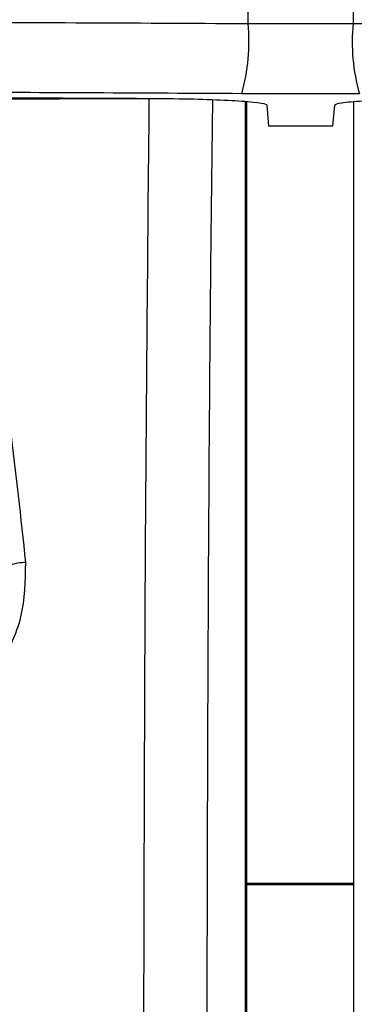
# Model space of a CAD drawing. Units: inches. Extents: x 1.4 to 16, y 0.3 to 10.4.
# Drawn here: x 6.4 to 6.5, y 4.4 to 4.7 of the extents above; entities that cross this region are included whole.
import ezdxf

# ---------------------------------------------------------------- set-up
doc = ezdxf.new("R2010")
doc.units = ezdxf.units.IN
doc.header["$MEASUREMENT"] = 0

msp = doc.modelspace()

# ---------------------------------------------------------------- linework, layer by layer
at = {"color": 179, "linetype": 'Continuous', "lineweight": 25}
for p, q in [((6.506711271278691, 4.664921139832856), (6.533785918510056, 4.664921139832856)), ((6.535410673074086, 4.646835588758686), (6.505086810044606, 4.646835588758687)), ((6.506016665969498, 3.831062719303153), (6.506016665969498, 4.644826865296965)), ((6.506409434765533, 3.828173126017315), (6.506409434765533, 4.644798705622267)), ((6.533909703746745, 4.644769665957735), (6.533909703746745, 3.828173126017315)), ((6.511530975601056, 4.643912555859145), (6.511986223675325, 4.638445472348693)), ((6.528966507517636, 4.643912555859145), (6.528511259443368, 4.638445472348693)), ((6.528511259443368, 4.638445472348693), (6.511986223675325, 4.638445472348693)), ((6.533909703746745, 4.443255513866417), (6.506409434765533, 4.443255513866417)), ((6.533909703746745, 4.442884451486295), (6.506409434765533, 4.442884451486295))]:
    msp.add_line(p, q, dxfattribs=at)
for centre, radius, start, end in [((6.457157349233812, 4.660256388934531), 0.04977299559975647, 344.3571425897987, 5.377682290147724), ((6.58335113471106, 4.660258180936038), 0.04978407217901797, 174.6255892271969, 195.641429578661), ((6.449280935264039, 4.514509263126173), 0.01146594918766787, 89.38802761671364, 109.9006775725391)]:
    msp.add_arc(centre, radius, start, end, dxfattribs=at)
for points, knots in [([(6.506711271278691, 4.664921139832856), (6.506713671177534, 4.695129818430756), (6.506718482202382, 4.755688497294898), (6.506689644296804, 4.814503751154889), (6.506675191695486, 4.843980004662904)], [0, 0, 0, 0, 0.4988331840209037, 1, 1, 1, 1]), ([(6.533822291423206, 4.843980004662904), (6.533807874565862, 4.814633395027921), (6.533778981794431, 4.755819961268485), (6.533783603122854, 4.695262007072809), (6.533785918510056, 4.664921139832856)], [0, 0, 0, 0, 0.4989780014378583, 1, 1, 1, 1]), ([(6.136286003796324, 4.664921139832856), (6.16833813656526, 4.665077508824094), (6.232442384816149, 4.665390246722231), (6.326488291169512, 4.665488417107786), (6.418033072464564, 4.665359675863218), (6.477124552684127, 4.66506745360893), (6.506711271278691, 4.664921139832856)], [0, 0, 0, 0, 0.2601530685177272, 0.5203059967246181, 0.7598203423966626, 1, 1, 1, 1]), ([(6.533785918510056, 4.664921139832856), (6.565803704664572, 4.665079230416487), (6.629839259705146, 4.665395411498485), (6.725331777644623, 4.665469170862031), (6.816840760589542, 4.665426272587948), (6.88222790298029, 4.664890046189718), (6.909570128529998, 4.664890046858708), (6.909570324083202, 4.664890046858712)], [0, 0, 0, 0, 0.2564284231306182, 0.5128567079592486, 0.7564278442445845, 0.9999982579576141, 1, 1, 1, 1]), ([(6.505086810044606, 4.646835588758687), (6.479812610917655, 4.646966231381892), (6.429211736666947, 4.647227787877329), (6.378387601989064, 4.64730812119045), (6.352949180884814, 4.647348329502128)], [0, 0, 0, 0, 0.499481471441175, 1, 1, 1, 1]), ([(6.355207234799582, 4.646010158294129), (6.375098658928152, 4.645979486983245), (6.417487909504792, 4.645914125454871), (6.45973546537371, 4.645720466233858), (6.48215808825249, 4.645617682828039)], [0, 0, 0, 0, 0.4692563293282255, 1, 1, 1, 1]), ([(6.481145806613121, 4.645510617398202), (6.48094331264987, 4.645509831055028), (6.475760320741866, 4.645489703984381), (6.465591111458312, 4.645466153400268), (6.453122342737736, 4.645454290386438), (6.44064912801433, 4.645448054344718), (6.433160917445641, 4.645447048560694), (6.42816953859949, 4.645446378140298)], [0, 0, 0, 0, 0.01148433794797366, 0.2939506427627726, 0.5764188508182295, 0.7176556443945373, 1, 1, 1, 1]), ([(6.449403399970778, 4.525974558288956), (6.446935049434919, 4.549087211918432), (6.442611047286912, 4.589575449909006), (6.432506093674865, 4.628669228146377), (6.42816953859949, 4.645446378140298)], [0, 0, 0, 0, 0.5708485915059072, 1, 1, 1, 1]), ([(6.481153726521629, 4.645507684098754), (6.480778623869585, 4.605919181509586), (6.480030940668045, 4.527008360168215), (6.479855865047929, 4.446875093145978), (6.479768622522469, 4.406943613344589)], [0, 0, 0, 0, 0.501686611750088, 0.9999999999999999, 0.9999999999999999, 0.9999999999999999, 0.9999999999999999]), ([(6.48215808825249, 4.645617682828039), (6.485736392916361, 4.645580490962546), (6.492892134353952, 4.645506116252163), (6.501988538562488, 4.645165798567795), (6.508539085514502, 4.64469936203625), (6.511248264010704, 4.644252862822318), (6.511469444145691, 4.643986622800259), (6.511530975601056, 4.643912555859145)], [0, 0, 0, 0, 0.2265282004646779, 0.4530014582644529, 0.680852409747068, 0.9112143786979608, 1, 1, 1, 1]), ([(6.496150219947524, 4.405977384506548), (6.496228224392923, 4.439695485605357), (6.496384273875208, 4.507149233825905), (6.496920189057358, 4.5871679238621), (6.497467874590214, 4.63268546474228), (6.497619509640831, 4.645287686640184)], [0, 0, 0, 0, 0.4195356621912149, 0.8392896398304583, 0.9999999999999999, 0.9999999999999999, 0.9999999999999999, 0.9999999999999999]), ([(6.528966507517636, 4.643912555859145), (6.529347834666138, 4.64410757856173), (6.530110564414724, 4.644497662555217), (6.535857875274849, 4.645015688427447), (6.544266193352487, 4.645403632857916), (6.552367607719479, 4.645576039010106), (6.557163988308278, 4.645609486216959), (6.558339394866202, 4.645617682828039)], [0, 0, 0, 0, 0.2326816436835394, 0.4654093270962608, 0.6968245292859238, 0.9257034695472207, 1, 1, 1, 1]), ([(6.425302825049342, 4.485040071167646), (6.427771763906547, 4.486339965452438), (6.434389144066031, 4.489824010682847), (6.442876789782445, 4.498844821356868), (6.449123787446606, 4.511792941376694), (6.449310194952353, 4.521247309859931), (6.449403399970778, 4.525974558288958)], [0, 0, 0, 0, 0.1652256851796043, 0.442846596931331, 0.7214195158509814, 1, 1, 1, 1])]:
    msp.add_open_spline(points, degree=3, knots=knots, dxfattribs=at)

doc.saveas('drawing.dxf')
